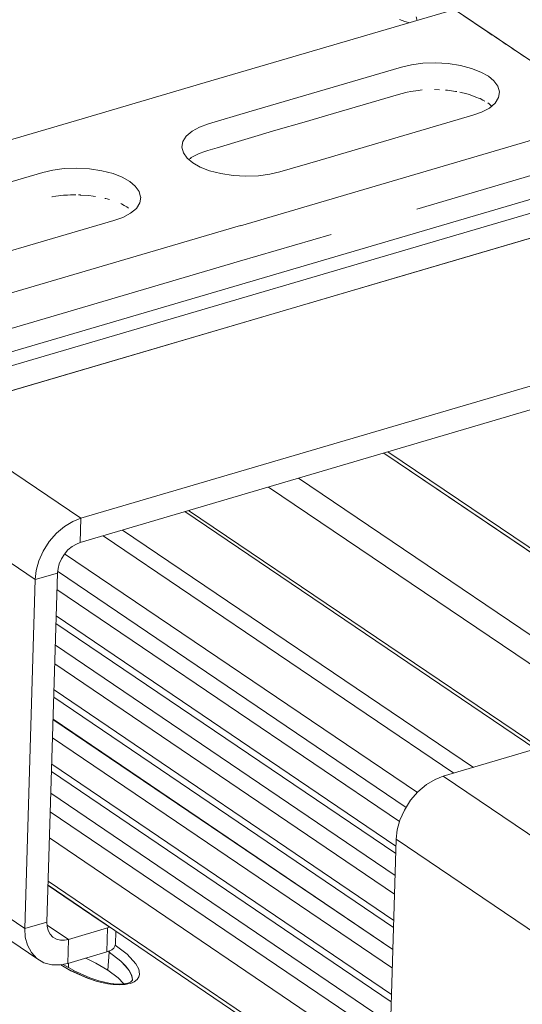
# Model space of a CAD drawing. Units: inches. Extents: x 24.3 to 100.4, y -53.4 to 34.1.
# Drawn here: x 91 to 92.2, y -10.9 to -8.6 of the extents above; entities that cross this region are included whole.
import ezdxf

# ---------------------------------------------------------------- set-up
doc = ezdxf.new("R2010")
doc.units = ezdxf.units.IN
doc.header["$MEASUREMENT"] = 0
doc.layers.add('_U+0421_U+043B_U+043E_U+0439 1', color=7, linetype='Continuous')

msp = doc.modelspace()

# ---------------------------------------------------------------- linework, layer by layer
at = {"layer": '_U+0421_U+043B_U+043E_U+0439 1', "color": 250, "lineweight": 5, "true_color": 0x1c1c1b}
for points in [[(91.9947, -8.534), (91.4091, -8.7058)], [(91.9046, -8.5514), (91.9067, -8.5599)], [(92.3672, -8.7845), (91.9947, -8.534)], [(92.0631, -8.5802), (91.9947, -8.534)], [(91.8778, -8.562), (91.8658, -8.5574)], [(91.8898, -8.5652), (91.8778, -8.562)], [(91.924, -9.0527), (93.515, -8.5853)], [(93.515, -8.5853), (91.924, -9.0527)], [(92.0631, -8.5802), (92.0663, -8.5823)], [(92.0663, -8.5823), (92.0723, -8.5862)], [(92.0832, -8.5939), (92.0723, -8.5862)], [(92.103, -8.607), (92.0907, -8.5982)], [(93.5231, -8.616), (91.9582, -9.0756)], [(93.5231, -8.616), (91.9582, -9.0756)], [(92.1072, -8.6098), (92.103, -8.607)], [(92.1108, -8.6123), (92.1072, -8.6098)], [(92.1164, -8.6162), (92.1108, -8.6123)], [(92.1217, -8.6193), (92.1164, -8.6162)], [(92.1288, -8.6243), (92.1217, -8.6193)], [(92.1351, -8.6285), (92.1288, -8.6243)], [(92.1429, -8.6338), (92.1351, -8.6285)], [(92.1503, -8.6388), (92.1429, -8.6338)], [(92.158, -8.644), (92.1503, -8.6388)], [(91.5113, -8.7747), (91.8704, -8.6696)], [(91.8704, -8.6696), (91.8933, -8.6639)], [(91.8933, -8.6639), (91.9205, -8.6604)], [(91.9205, -8.6604), (91.9498, -8.6593)], [(91.9798, -8.6611), (91.9498, -8.6593)], [(91.9798, -8.6611), (92.0087, -8.6657)], [(92.0087, -8.6657), (92.0348, -8.6724)], [(92.0185, -9.1162), (93.5535, -8.6653)], [(92.0189, -9.1161), (93.5535, -8.6652)], [(92.0348, -8.6724), (92.0567, -8.6809)], [(92.0743, -8.6907), (92.0567, -8.6809)], [(92.0743, -8.6907), (92.0874, -8.7017)], [(91.4091, -8.7058), (91.1202, -8.7908)], [(92.0874, -8.7017), (92.0965, -8.714)], [(92.0965, -8.714), (92.1004, -8.7274)], [(91.8687, -8.732), (91.7103, -8.7782)], [(91.8687, -8.732), (91.8838, -8.7281)], [(91.8838, -8.7281), (91.8919, -8.7263)], [(91.8919, -8.7263), (91.9092, -8.7242)], [(91.9092, -8.7242), (91.9188, -8.7228)], [(91.9477, -8.7218), (91.9597, -8.7225)], [(91.9738, -8.7232), (91.978, -8.7235)], [(91.978, -8.7235), (91.9967, -8.7263)], [(91.9967, -8.7263), (91.9999, -8.7267)], [(92.0069, -8.7278), (92.0239, -8.7323)], [(92.0239, -8.7323), (92.0295, -8.7338)], [(92.0295, -8.7338), (92.033, -8.7348)], [(92.033, -8.7348), (92.0475, -8.7405)], [(92.1005, -8.7273), (92.0984, -8.7407)], [(92.0475, -8.7405), (92.0514, -8.7419)], [(92.0514, -8.7419), (92.0553, -8.7433)], [(92.0553, -8.7433), (92.0613, -8.7468)], [(92.0613, -8.7468), (92.0662, -8.7493)], [(92.0726, -8.7532), (92.0757, -8.7556)], [(92.0757, -8.7556), (92.0771, -8.7567)], [(92.0903, -8.7538), (92.0765, -8.7654)], [(92.0771, -8.7567), (92.0807, -8.7599)], [(92.0807, -8.7599), (92.0817, -8.7609)], [(92.0984, -8.7407), (92.0903, -8.7538)], [(91.4167, -8.8026), (91.5113, -8.7747)], [(91.7103, -8.7782), (91.6415, -8.7987)], [(91.6793, -8.8875), (92.0381, -8.7823)], [(92.3671, -8.7846), (91.7815, -8.9567)], [(92.0582, -8.7749), (92.0381, -8.7823)], [(92.0582, -8.7749), (92.0765, -8.7654)], [(90.2436, -9.0476), (91.1199, -8.7907)], [(91.4167, -8.8026), (91.3959, -8.81)], [(91.6415, -8.7987), (91.5751, -8.8177)], [(91.3561, -8.8442), (91.3645, -8.8311)], [(91.3645, -8.8311), (91.3783, -8.8195)], [(91.3959, -8.81), (91.3783, -8.8195)], [(91.5751, -8.8177), (91.4369, -8.8586)], [(91.354, -8.8576), (91.3561, -8.8442)], [(91.3541, -8.8575), (91.3576, -8.8709)], [(91.3668, -8.8832), (91.3576, -8.8709)], [(91.3882, -8.8756), (91.3762, -8.8819)], [(91.3945, -8.8724), (91.3882, -8.8756)], [(91.4079, -8.8675), (91.3945, -8.8724)], [(91.415, -8.865), (91.4079, -8.8675)], [(91.4369, -8.8586), (91.415, -8.865)], [(91.3668, -8.8832), (91.3802, -8.8942)], [(91.3716, -8.8858), (91.3709, -8.8865)], [(91.3741, -8.8837), (91.3716, -8.8858)], [(91.3762, -8.8819), (91.3741, -8.8837)], [(91.3974, -8.904), (91.3802, -8.8942)], [(91.5841, -8.9153), (91.6793, -8.8875)], [(90.5729, -9.05), (91.0277, -8.9167)], [(91.0277, -8.9167), (91.0509, -8.911)], [(91.0778, -8.9075), (91.0509, -8.911)], [(91.107, -8.9065), (91.0778, -8.9075)], [(91.137, -8.9082), (91.107, -8.9065)], [(91.1663, -8.9128), (91.137, -8.9082)], [(91.1924, -8.9195), (91.1663, -8.9128)], [(91.2139, -8.928), (91.1924, -8.9195)], [(91.3974, -8.904), (91.4193, -8.9125)], [(91.4454, -8.9192), (91.4193, -8.9125)], [(91.4454, -8.9192), (91.4743, -8.9238)], [(91.4743, -8.9238), (91.5047, -8.9256)], [(91.534, -8.9245), (91.5047, -8.9256)], [(91.534, -8.9245), (91.5611, -8.921)], [(91.5611, -8.921), (91.5841, -8.9153)], [(91.9061, -9.0029), (92.1798, -8.9225)], [(91.2139, -8.928), (91.2316, -8.9378)], [(91.2316, -8.9378), (91.2446, -8.9488)], [(91.0583, -8.9722), (91.076, -8.9701)], [(91.076, -8.9701), (91.0858, -8.9698)], [(91.0858, -8.9698), (91.0925, -8.9694)], [(91.0925, -8.9694), (91.1049, -8.9691)], [(91.1112, -8.9694), (91.1151, -8.9694)], [(91.1158, -8.9698), (91.1151, -8.9694)], [(91.1352, -8.9708), (91.1158, -8.9698)], [(91.1455, -8.9722), (91.1352, -8.9708)], [(91.2538, -8.9611), (91.2446, -8.9488)], [(91.2573, -8.9745), (91.2538, -8.9611)], [(91.7815, -8.9567), (91.4922, -9.0417)], [(91.0488, -8.9737), (91.0495, -8.9737)], [(91.0495, -8.9737), (91.0583, -8.9722)], [(91.1511, -8.9733), (91.1455, -8.9722)], [(91.1754, -8.9782), (91.1733, -8.9775)], [(91.1843, -8.9803), (91.1754, -8.9782)], [(91.2125, -8.9906), (91.2111, -8.9899)], [(91.2185, -8.9941), (91.2125, -8.9906)], [(91.2472, -9.001), (91.2553, -8.9879)], [(91.2553, -8.9879), (91.2578, -8.9745)], [(91.2155, -9.0222), (91.2335, -9.0126)], [(91.2245, -8.9973), (91.2185, -8.9941)], [(91.2291, -9.0005), (91.2245, -8.9973)], [(91.2335, -9.0126), (91.2472, -9.001)], [(90.7403, -9.1629), (91.1947, -9.0296)], [(91.1947, -9.0296), (91.2155, -9.0222)], [(89.6627, -9.7166), (91.924, -9.0527)], [(91.924, -9.0527), (89.6627, -9.7166)], [(90.6149, -9.2991), (91.4919, -9.0416)], [(91.4894, -9.1253), (91.7046, -9.0622)], [(91.9582, -9.0756), (89.6711, -9.7473)], [(91.9582, -9.0756), (89.6711, -9.7473)], [(89.7012, -9.7969), (92.0189, -9.1161)], [(89.7015, -9.7971), (92.0185, -9.1162)], [(91.0728, -9.2478), (91.4894, -9.1253)], [(90.7983, -9.3282), (91.0728, -9.2478)], [(91.1169, -9.7288), (92.3777, -9.3581)], [(92.3777, -9.3581), (91.1169, -9.7288)], [(91.1155, -9.7853), (92.4356, -9.3969)], [(90.8812, -9.5694), (91.1169, -9.7288)], [(91.1169, -9.7288), (90.8812, -9.5694)], [(91.8288, -9.5757), (92.6536, -10.1323)], [(91.829, -9.5756), (92.6542, -10.1322)], [(91.8383, -9.5728), (92.6635, -10.1295)], [(92.6635, -10.1296), (91.8384, -9.5729)], [(92.4531, -10.1919), (91.6283, -9.6345)], [(92.4531, -10.1919), (91.6283, -9.6345)], [(92.3822, -10.2123), (91.5574, -9.6553)], [(92.3822, -10.2123), (91.5574, -9.6553)], [(92.1949, -10.2681), (91.3701, -9.7103)], [(92.1949, -10.2681), (91.3701, -9.7103)], [(90.7736, -9.713), (91.0093, -9.8728)], [(90.7736, -9.713), (91.0093, -9.8728)], [(91.1169, -9.7288), (91.0978, -9.7362)], [(91.0978, -9.7362), (91.1169, -9.7288)], [(91.1155, -9.7853), (91.1169, -9.7288)], [(91.1155, -9.7853), (91.1169, -9.7288)], [(92.1857, -10.2709), (91.3609, -9.7131)], [(92.1857, -10.2709), (91.3609, -9.7131)], [(91.0788, -9.7482), (91.0594, -9.7638)], [(91.0594, -9.7638), (91.0788, -9.7482)], [(91.0978, -9.7362), (91.0788, -9.7482)], [(91.0788, -9.7482), (91.0978, -9.7362)], [(91.2148, -9.7565), (92.0396, -10.3136)], [(92.0396, -10.3136), (91.2148, -9.7565)], [(91.0594, -9.7638), (91.0425, -9.7835)], [(91.0425, -9.7835), (91.0594, -9.7638)], [(91.1693, -9.7696), (91.9934, -10.3273)], [(91.9934, -10.3273), (91.1693, -9.7696)], [(91.0425, -9.7835), (91.0283, -9.8058)], [(91.0283, -9.8058), (91.0425, -9.7835)], [(91.0784, -9.8128), (91.0865, -9.8029)], [(91.0865, -9.8029), (91.0961, -9.7952)], [(91.1063, -9.7892), (91.0961, -9.7952)], [(91.1063, -9.7892), (91.1155, -9.7853)], [(91.0283, -9.8058), (91.0185, -9.829)], [(91.0185, -9.829), (91.0283, -9.8058)], [(91.0661, -9.8354), (91.071, -9.8241)], [(91.071, -9.8241), (91.0784, -9.8128)], [(91.0788, -9.8121), (91.9075, -10.373)], [(91.9075, -10.373), (91.0788, -9.8121)], [(91.0185, -9.829), (91.0118, -9.8513)], [(91.0118, -9.8513), (91.0185, -9.829)], [(91.0619, -9.8573), (91.0633, -9.8467)], [(91.0633, -9.8467), (91.0661, -9.8354)], [(91.0093, -9.8728), (91.0118, -9.8513)], [(91.0118, -9.8513), (91.0093, -9.8728)], [(91.0093, -9.8728), (91.0619, -9.8573)], [(91.0093, -9.8728), (91.0619, -9.8573)], [(91.0372, -10.6768), (91.0619, -9.8573)], [(91.8814, -10.4076), (91.0622, -9.8531)], [(91.8814, -10.4076), (91.0622, -9.8531)], [(90.9853, -10.6919), (91.0093, -9.8728)], [(91.0093, -9.8728), (90.9853, -10.6919)], [(91.8655, -10.4411), (91.0605, -9.8961)], [(91.8655, -10.4411), (91.0605, -9.8961)], [(91.0587, -9.9582), (91.8571, -10.4986)], [(91.8571, -10.4986), (91.0587, -9.9582)], [(91.8567, -10.5159), (91.0584, -9.9758)], [(91.8567, -10.5159), (91.0584, -9.9758)], [(91.8553, -10.5678), (91.057, -10.027)], [(91.057, -10.027), (91.8553, -10.5678)], [(91.8539, -10.6112), (91.0555, -10.0707)], [(91.8539, -10.6112), (91.0555, -10.0707)], [(92.6987, -10.1193), (91.9684, -10.3345)], [(91.8514, -10.6898), (91.0531, -10.149)], [(91.8514, -10.6898), (91.0531, -10.149)], [(91.0538, -10.1318), (91.8521, -10.6729)], [(91.8521, -10.6729), (91.0538, -10.1318)], [(91.8496, -10.7417), (91.0513, -10.2009)], [(91.8496, -10.7416), (91.0517, -10.2008)], [(91.8486, -10.7854), (91.0502, -10.2443)], [(91.8486, -10.7853), (91.0506, -10.2442)], [(91.0488, -10.3059), (91.8468, -10.8467)], [(91.8468, -10.8467), (91.0488, -10.3059)], [(91.8461, -10.8644), (91.0478, -10.3232)], [(91.8461, -10.8644), (91.0478, -10.3232)], [(91.9684, -10.3345), (91.949, -10.3419)], [(92.5308, -10.7151), (91.9684, -10.3345)], [(91.9684, -10.3345), (92.5308, -10.7151)], [(91.9088, -10.3708), (91.9289, -10.3542)], [(91.9289, -10.3542), (91.949, -10.3419)], [(91.8443, -10.9155), (91.0464, -10.3744)], [(91.8443, -10.9155), (91.0464, -10.3744)], [(91.8915, -10.3909), (91.9088, -10.3708)], [(91.8771, -10.4139), (91.8915, -10.3909)], [(91.8436, -10.9593), (91.0449, -10.4181)], [(91.8436, -10.9593), (91.0449, -10.4181)], [(91.8665, -10.4375), (91.8771, -10.4139)], [(91.8602, -10.4604), (91.8665, -10.4375)], [(91.8602, -10.4604), (91.8577, -10.4826)], [(91.0432, -10.4795), (91.8412, -11.021)], [(91.8412, -11.021), (91.0432, -10.4795)], [(91.8577, -10.4826), (91.8347, -11.2369)], [(91.8577, -10.4826), (92.42, -10.8629)], [(91.8577, -10.4826), (92.42, -10.8629)], [(90.7497, -10.5321), (90.9853, -10.6919)], [(90.9853, -10.6919), (90.7497, -10.5321)], [(91.0404, -10.5807), (91.8383, -11.1222)], [(91.8383, -11.1222), (91.0404, -10.5807)], [(91.0132, -10.7628), (90.7779, -10.6027)], [(91.04, -10.5906), (91.838, -11.1325)], [(91.077, -10.6162), (91.04, -10.5911)], [(91.077, -10.6162), (91.1645, -10.6754)], [(90.9853, -10.6919), (91.0372, -10.6768)], [(91.0372, -10.6768), (90.9853, -10.6919)], [(91.0379, -10.6866), (91.0372, -10.6768)], [(91.1807, -10.6864), (91.1645, -10.6754)], [(90.9853, -10.6919), (90.9864, -10.712)], [(90.9864, -10.712), (90.9853, -10.6919)], [(91.088, -10.7177), (91.0379, -10.6838)], [(91.0379, -10.6838), (91.088, -10.7177)], [(91.0379, -10.6866), (91.0403, -10.6965)], [(91.0449, -10.705), (91.0403, -10.6965)], [(91.088, -10.7177), (91.1793, -10.6905)], [(91.1793, -10.6905), (91.088, -10.7177)], [(91.1776, -10.747), (91.1793, -10.6905)], [(91.1793, -10.6906), (91.1776, -10.7467)], [(91.1793, -10.6906), (91.1843, -10.6889)], [(91.1793, -10.6905), (91.1843, -10.6891)], [(91.1829, -10.6878), (91.1807, -10.6864)], [(91.1987, -10.6991), (91.198, -10.7291)], [(90.9864, -10.712), (90.9917, -10.7314)], [(90.9917, -10.7314), (90.9864, -10.712)], [(91.0513, -10.712), (91.0449, -10.705)], [(91.0513, -10.712), (91.0597, -10.717)], [(91.0597, -10.717), (91.0513, -10.712)], [(91.0597, -10.717), (91.0689, -10.7194)], [(91.0689, -10.7194), (91.0597, -10.717)], [(91.0689, -10.7194), (91.0788, -10.7194)], [(91.0788, -10.7194), (91.0689, -10.7194)], [(91.088, -10.7177), (91.0788, -10.7194)], [(91.088, -10.7177), (91.0788, -10.7194)], [(91.0862, -10.7741), (91.088, -10.7177)], [(91.0862, -10.7741), (91.088, -10.7177)], [(90.9917, -10.7314), (91.0005, -10.7487)], [(91.0005, -10.7487), (90.9917, -10.7314)], [(91.0005, -10.7487), (91.0132, -10.7628)], [(91.0132, -10.7628), (91.0005, -10.7487)], [(91.0862, -10.7741), (91.1776, -10.747)], [(91.1776, -10.7467), (91.1843, -10.7446)], [(91.1805, -10.7463), (91.1837, -10.7477)], [(91.1837, -10.7477), (91.1805, -10.7901)], [(91.1805, -10.7901), (91.1837, -10.7477)], [(91.1806, -10.746), (91.1837, -10.7477)], [(91.1841, -10.7456), (91.1837, -10.7477)], [(91.1841, -10.7456), (91.1837, -10.7477)], [(91.1837, -10.7477), (91.2106, -10.7689)], [(91.1837, -10.7477), (91.2105, -10.7689)], [(91.1841, -10.7456), (91.1844, -10.7449)], [(91.1844, -10.7449), (91.1841, -10.7456)], [(91.1843, -10.7446), (91.1899, -10.7418)], [(91.1899, -10.7418), (91.1945, -10.7379)], [(91.1945, -10.7379), (91.197, -10.7337)], [(91.197, -10.7337), (91.198, -10.7291)], [(91.2254, -10.752), (91.1975, -10.7308)], [(91.1977, -10.7308), (91.2256, -10.752)], [(91.0298, -10.7727), (91.0132, -10.7628)], [(91.0484, -10.7776), (91.0298, -10.7727)], [(91.0671, -10.7776), (91.0862, -10.7741)], [(91.0879, -10.7736), (91.0875, -10.7834)], [(91.0879, -10.7736), (91.0875, -10.7834)], [(91.152, -10.7731), (91.1283, -10.7615)], [(91.152, -10.7731), (91.1805, -10.7901)], [(91.2105, -10.7689), (91.2214, -10.7795)], [(91.2106, -10.7689), (91.2211, -10.7795)], [(91.2462, -10.7753), (91.2254, -10.752)], [(91.2256, -10.752), (91.246, -10.7753)], [(91.0671, -10.7776), (91.0484, -10.7776)], [(91.0936, -10.7909), (91.07, -10.7771)], [(91.0701, -10.777), (91.0934, -10.7911)], [(91.0751, -10.7763), (91.1001, -10.7908)], [(91.0934, -10.7911), (91.1326, -10.8088)], [(91.1331, -10.8089), (91.0936, -10.7909)], [(91.0998, -10.7904), (91.1379, -10.8077)], [(91.1805, -10.7901), (91.2045, -10.8081)], [(91.2211, -10.7795), (91.2303, -10.7908)], [(91.2214, -10.7795), (91.2303, -10.7908)], [(91.2303, -10.7908), (91.2359, -10.8024)], [(91.2303, -10.7908), (91.2363, -10.8024)], [(91.246, -10.7753), (91.2527, -10.7876)], [(91.2529, -10.7876), (91.2462, -10.7753)], [(91.2546, -10.7996), (91.2529, -10.7876)], [(91.2531, -10.7874), (91.2545, -10.7997)], [(91.1326, -10.8088), (91.1555, -10.8165)], [(91.1553, -10.8163), (91.1331, -10.8089)], [(91.1379, -10.8077), (91.1594, -10.8148)], [(91.18, -10.8216), (91.1553, -10.8163)], [(91.1555, -10.8165), (91.1802, -10.8218)], [(91.1594, -10.8148), (91.1823, -10.8204)], [(91.1823, -10.8204), (91.1943, -10.8218)], [(91.2045, -10.8081), (91.2172, -10.8215)], [(91.2225, -10.8211), (91.2271, -10.8201)], [(91.2271, -10.8201), (91.2314, -10.819)], [(91.2314, -10.819), (91.2331, -10.8179)], [(91.2324, -10.8211), (91.237, -10.8194)], [(91.2326, -10.8211), (91.2376, -10.8197)], [(91.2331, -10.8179), (91.2384, -10.8137)], [(91.2359, -10.8024), (91.2377, -10.8077)], [(91.2363, -10.8024), (91.2377, -10.8073)], [(91.2363, -10.8148), (91.2381, -10.8126)], [(91.2384, -10.8102), (91.237, -10.8137)], [(91.237, -10.8194), (91.2419, -10.8172)], [(91.2376, -10.8197), (91.2418, -10.8172)], [(91.2377, -10.8073), (91.238, -10.8126)], [(91.2377, -10.8077), (91.2381, -10.8123)], [(91.2418, -10.8172), (91.2489, -10.8119)], [(91.2419, -10.8172), (91.249, -10.8119)], [(91.2489, -10.8119), (91.2527, -10.8059)], [(91.249, -10.8119), (91.2529, -10.8059)], [(91.2529, -10.8059), (91.2546, -10.7996)], [(91.2531, -10.8057), (91.2545, -10.7997)], [(91.1934, -10.8237), (91.18, -10.8216)], [(91.1802, -10.8218), (91.1929, -10.8236)], [(91.1929, -10.8236), (91.2067, -10.8239)], [(91.2072, -10.8244), (91.1934, -10.8237)], [(91.1943, -10.8218), (91.206, -10.8225)], [(91.206, -10.8225), (91.2172, -10.8218)], [(91.2067, -10.8239), (91.2204, -10.8232)], [(91.2206, -10.8232), (91.2069, -10.8239)], [(91.2172, -10.8218), (91.2225, -10.8211)], [(91.2204, -10.8232), (91.2271, -10.8222)], [(91.227, -10.8222), (91.2206, -10.8232)], [(91.2326, -10.8211), (91.227, -10.8222)], [(91.2271, -10.8222), (91.2324, -10.8211)]]:
    msp.add_lwpolyline(points, dxfattribs=at)

doc.saveas('drawing.dxf')
